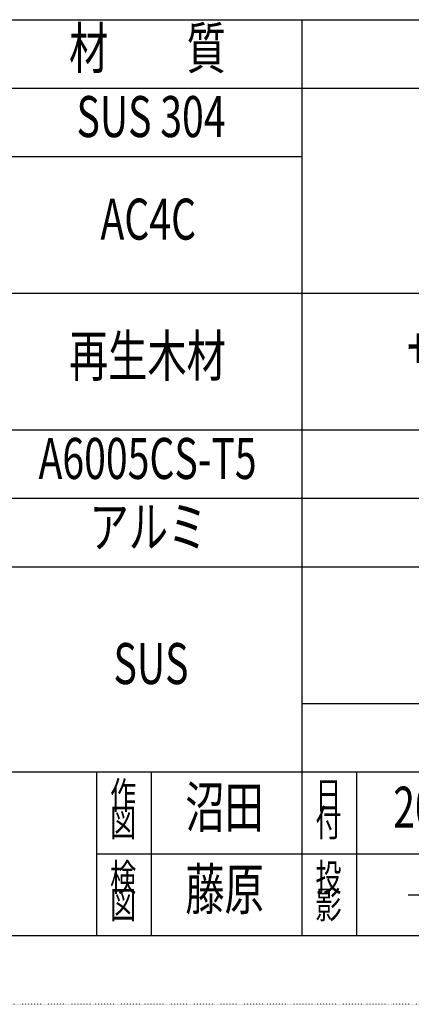
# Model space of a CAD drawing. Extents: x -4093 to 4107, y -2882 to 2858.
# Drawn here: x 2395 to 2967, y -2882 to -1442 of the extents above; entities that cross this region are included whole.
import ezdxf

# ---------------------------------------------------------------- set-up
doc = ezdxf.new("R2010")
doc.units = 0
doc.linetypes.add('一点浩線_S_', pattern=[23, 20, -1, 1, -1])
doc.linetypes.add('点線', pattern=[1, 0, -1])
doc.layers.get('0').update_dxf_attribs({"linetype": 'CONTINUOUS'})
doc.styles.get("Standard").update_dxf_attribs({"font": 'txt.shx', "width": 0.7, "bigfont": 'bigfont.shx'})

msp = doc.modelspace()

# ---------------------------------------------------------------- linework, layer by layer
at = {"color": 7, "linetype": 'CONTINUOUS'}
for p, q in [((847.1, -1442.1), (4007.1, -1442.1)), ((2807.1, -1442.1), (2807.1, -2542.1)), ((847.1, -1542.1), (4007.1, -1542.1)), ((847.1, -1642.1), (2807.1, -1642.1)), ((847.1, -1842.1), (4007.1, -1842.1)), ((1027.1, -2042.1), (4007.1, -2042.1)), ((847.1, -2142.1), (4007.1, -2142.1)), ((847.1, -2242.1), (4007.1, -2242.1)), ((2807.1, -2442.1), (4007.1, -2442.1)), ((847.1, -2542.1), (4007.1, -2542.1)), ((2507.1, -2542.1), (2507.1, -2662.1)), ((2587.1, -2542.1), (2587.1, -2662.1)), ((2807.1, -2542.1), (2807.1, -2662.1)), ((2887.1, -2542.1), (2887.1, -2662.1)), ((2507.1, -2662.1), (2507.1, -2782.1)), ((2507.1, -2662.1), (3247.1, -2662.1)), ((2587.1, -2662.1), (2587.1, -2782.1)), ((2807.1, -2662.1), (2807.1, -2782.1)), ((2887.1, -2662.1), (2887.1, -2782.1)), ((4007.1, -2782.1), (-3892.9, -2782.1))]:
    msp.add_line(p, q, dxfattribs=at)
at = {"color": 3, "linetype": '一点浩線_S_'}
msp.add_line((2962.8, -2722.1), (3044.6, -2722.1), dxfattribs=at)
at = {"color": 4, "linetype": '点線'}
msp.add_line((4107.1, -2882.1), (-4092.9, -2882.1), dxfattribs=at)

# ---------------------------------------------------------------- texts
at = {"color": 7, "linetype": 'CONTINUOUS', "width": 0.7}
for s, height, p in [('材\u3000\u3000質', 60, (2467.1, -1513.8)), ('SUS 304', 60, (2478, -1613.8)), ('AC4C', 60, (2513, -1763.8)), ('再生木材', 60, (2467.1, -1963.8)), ('サンディング仕上 (ダークカラー)', 60, (2959.6, -1963.8)), ('A6005CS-T5', 60, (2422.5, -2113.8)), ('アルミ', 60, (2497.1, -2213.8)), ('SUS', 60, (2532.1, -2413.8)), ('作', 40, (2527.1, -2596.5)), ('沼田', 60, (2637.1, -2623.8)), ('日', 40, (2827.1, -2596.5)), ('2014.1/16', 60, (2940.9, -2623.8)), ('付', 40, (2827.1, -2636.5)), ('図', 40, (2527.1, -2636.5)), ('検', 40, (2527.1, -2716.5)), ('藤原', 60, (2637.1, -2743.8)), ('投', 40, (2827.1, -2716.5)), ('図', 40, (2527.1, -2756.5)), ('影', 40, (2827.1, -2756.5))]:
    msp.add_text(s, height=height, dxfattribs=at).set_placement(p)

doc.saveas('drawing.dxf')
